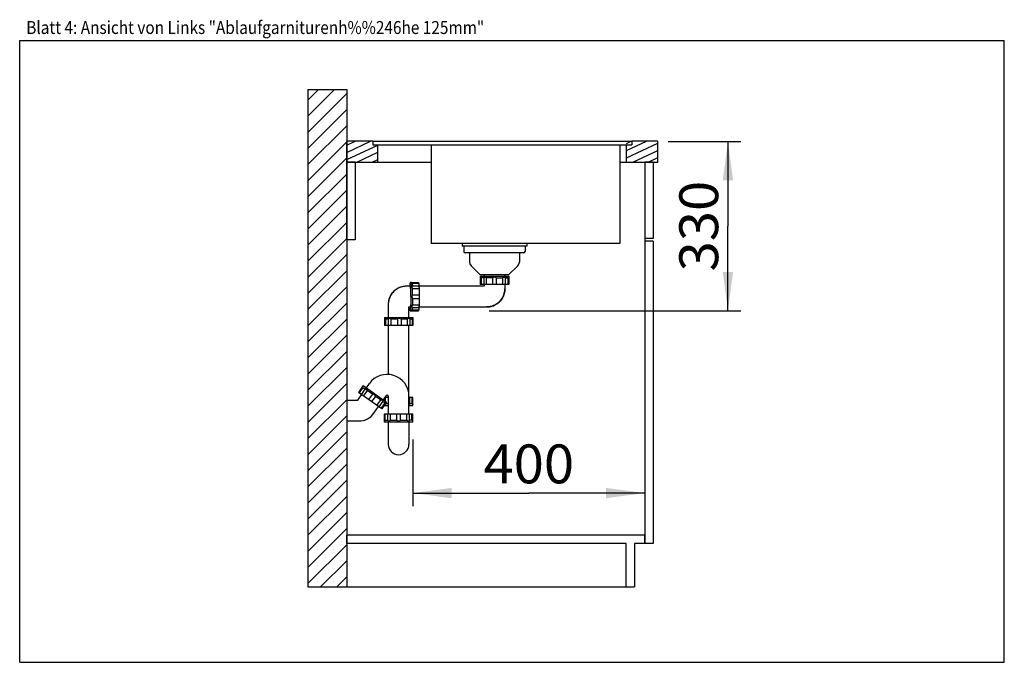
# Model space of a CAD drawing. Extents: x 0 to 38, y 0 to 24.8.
import ezdxf
from ezdxf.enums import TextEntityAlignment as Align

# ---------------------------------------------------------------- set-up
doc = ezdxf.new("R2010")
doc.units = 0
doc.header["$LTSCALE"] = 2.09
doc.layers.get('0').update_dxf_attribs({"linetype": 'CONTINUOUS'})
for name, color, linetype in [('ABLAUFGARNITUR', 7, 'CONTINUOUS'), ('ARBEITSPLATTE', 7, 'CONTINUOUS'), ('RUECKWAND', 7, 'CONTINUOUS'), ('SPUELE', 7, 'CONTINUOUS'), ('UNTERSCHRANK', 7, 'CONTINUOUS'), ('UNTERSCHRANK-TUERE', 7, 'CONTINUOUS')]:
    doc.layers.add(name, color=color, linetype=linetype)
doc.styles.get("Standard").update_dxf_attribs({"font": 'ARIAL.TTF'})
doc.dimstyles.new('DIMSTYLE_1', dxfattribs={"dimtxt": 1.5, "dimasz": 1.5, "dimexe": 0.18, "dimexo": 0.0625, "dimgap": 0.09, "dimtad": 1, "dimlfac": 50, "dimtxsty": 'STANDARD', "dimblk": '_ARROW_FILLED', "dimblk1": '_ARROW_FILLED', "dimblk2": '_ARROW_FILLED', "dimcen": 0.09, "dimclrt": 5, "dimazin": 3, "dimtp": 0.8, "dimtm": 0.8, "dimtfac": 1, "dimtofl": 0, "dimtmove": 0, "dimatfit": 3, "dimtolj": 1})
doc.dimstyles.new('DIMSTYLE_2', dxfattribs={"dimtxt": 1.5, "dimasz": 1.5, "dimexe": 0.18, "dimexo": 0.0625, "dimgap": 0.09, "dimtad": 1, "dimdec": 0, "dimlfac": 50, "dimtxsty": 'STANDARD', "dimblk": '_ARROW_FILLED', "dimblk1": '_ARROW_FILLED', "dimblk2": '_ARROW_FILLED', "dimcen": 0.09, "dimclrt": 5, "dimazin": 3, "dimtp": 0.5, "dimtm": 0.5, "dimtfac": 1, "dimtdec": 0, "dimtofl": 0, "dimtmove": 0, "dimatfit": 3, "dimtolj": 1})

# ---------------------------------------------------------------- blocks, each defined once
blk = doc.blocks.new('_ARROW_FILLED')
at = {"color": 0, "linetype": 'BYBLOCK'}
blk.add_solid([(0, 0), (-1, 0.133), (-1, -0.133)], dxfattribs=at)
blk = doc.blocks.new('*D1')
at = {"color": 2, "linetype": 'CONTINUOUS'}
for p, q in [((15.173, 8.593), (15.173, 6.032)), ((24.123, 7.032), (24.123, 6.466)), ((15.173, 6.532), (19.648, 6.532)), ((24.123, 6.532), (19.648, 6.532))]:
    blk.add_line(p, q, dxfattribs=at)
at = {"color": 2, "linetype": 'CONTINUOUS', "xscale": 1.5, "yscale": 1.5, "zscale": 1.5, "rotation": 180}
blk.add_blockref('_ARROW_FILLED', (15.173, 6.532), dxfattribs=at)
at = {"color": 2, "linetype": 'CONTINUOUS', "xscale": 1.5, "yscale": 1.5, "zscale": 1.5}
blk.add_blockref('_ARROW_FILLED', (24.123, 6.532), dxfattribs=at)
at = {"color": 5, "linetype": 'CONTINUOUS', "width": 1.00001}
blk.add_text('400', height=1.5, dxfattribs=at).set_placement((17.9, 6.907), (21.397, 6.907), align=Align.FIT)
blk = doc.blocks.new('*D2')
at = {"color": 2, "linetype": 'CONTINUOUS'}
for p, q in [((25.032, 20.107), (27.833, 20.107)), ((27.333, 20.107), (27.333, 16.835)), ((27.333, 13.563), (27.333, 16.835)), ((18.114, 13.563), (27.833, 13.563))]:
    blk.add_line(p, q, dxfattribs=at)
at = {"color": 2, "linetype": 'CONTINUOUS', "xscale": 1.5, "yscale": 1.5, "zscale": 1.5}
for p, rotation in [((27.333, 20.107), 90), ((27.333, 13.563), 270)]:
    blk.add_blockref('_ARROW_FILLED', p, dxfattribs=dict(at, rotation=rotation))
at = {"color": 5, "linetype": 'CONTINUOUS', "width": 1.00001}
blk.add_text('330', height=1.5, rotation=90, dxfattribs=at).set_placement((26.958, 15.087), (26.958, 18.584), align=Align.FIT)

msp = doc.modelspace()

# ---------------------------------------------------------------- hatches: boundary and pattern name
at = {"linetype": 'CONTINUOUS'}
h = msp.add_hatch(dxfattribs=at)
h.set_pattern_fill('B', color=2, scale=0.439817, angle=45, style=0, pattern_type=0)
h.set_pattern_definition([(45, (0, 0), (-0.3109976, 0.3109976), [])])
edge = h.paths.add_edge_path()
edge.add_line((12.62349, 22.10748), (12.62349, 2.90748))
edge.add_line((11.12349, 2.90748), (12.62349, 2.90748))
edge.add_line((11.12349, 22.10748), (11.12349, 2.90748))
edge.add_line((11.12349, 22.10748), (12.62349, 22.10748))
h = msp.add_hatch(dxfattribs=at)
h.set_pattern_fill('DEFAULT__1', color=2, scale=0.25, angle=205, style=0, pattern_type=0)
h.set_pattern_definition([(205, (0, 0), (0.1056546, -0.226577), [])])
edge = h.paths.add_edge_path()
edge.add_line((24.62349, 20.10748), (23.42349, 20.10748))
edge.add_line((24.62349, 19.30748), (24.62349, 20.10748))
edge.add_line((24.62349, 19.30748), (23.42349, 19.30748))
edge.add_line((23.42349, 19.30748), (23.42349, 20.10748))
edge = h.paths.add_edge_path()
edge.add_line((13.82349, 20.10748), (12.62349, 20.10748))
edge.add_line((13.82349, 19.30748), (13.82349, 20.10748))
edge.add_line((13.82349, 19.30748), (12.62349, 19.30748))
edge.add_line((12.62349, 19.30748), (12.62349, 20.10748))

# ---------------------------------------------------------------- linework, layer by layer
at = {"color": 7, "linetype": 'CONTINUOUS'}
for p, q in [((0, 0), (0, 24)), ((0, 24), (38, 24)), ((38, 0), (38, 24)), ((0, 0), (38, 0))]:
    msp.add_line(p, q, dxfattribs=at)
at = {"layer": 'ABLAUFGARNITUR', "color": 7, "linetype": 'CONTINUOUS'}
for p, q in [((17.14349, 16.06348), (17.14349, 15.85348)), ((19.50349, 16.06348), (19.50349, 15.85348)), ((19.45349, 15.80348), (17.19352, 15.80348)), ((17.36349, 15.80348), (17.36349, 15.44632)), ((19.28349, 15.80348), (19.28349, 15.44632)), ((17.42207, 15.3049), (17.76349, 14.96348)), ((19.22491, 15.3049), (18.88349, 14.96348)), ((17.76349, 14.96348), (18.88349, 14.96348)), ((17.77349, 14.90348), (17.77349, 14.58348)), ((17.77353, 14.90348), (18.87344, 14.90348)), ((17.78872, 14.85053), (17.77716, 14.86039)), ((17.80822, 14.83348), (17.80822, 14.58348)), ((17.90883, 14.83348), (17.80822, 14.83348)), ((17.90883, 14.84064), (17.90883, 14.58348)), ((17.92349, 14.96348), (17.92349, 14.90348)), ((18.00864, 14.83348), (18.00864, 14.58348)), ((18.25349, 14.83348), (18.00864, 14.83348)), ((18.25349, 14.83348), (18.25349, 14.58348)), ((18.39349, 14.83348), (18.39349, 14.58348)), ((18.39349, 14.83348), (18.63834, 14.83348)), ((18.63834, 14.83348), (18.63834, 14.58348)), ((18.87349, 14.86348), (18.7124, 14.86348)), ((18.72349, 14.90348), (18.72349, 14.96348)), ((18.73814, 14.84063), (18.73814, 14.58348)), ((18.73814, 14.83348), (18.83875, 14.83348)), ((18.84609, 14.83995), (18.83875, 14.83348)), ((18.83875, 14.83348), (18.83875, 14.58348)), ((18.87349, 14.90348), (18.87349, 14.58348)), ((15.0844, 14.51348), (14.92319, 14.51348)), ((15.07304, 14.66348), (15.39273, 14.66348)), ((15.11409, 14.66294), (15.113, 14.66348)), ((15.14609, 14.62875), (15.39584, 14.62875)), ((15.15035, 14.52814), (15.40725, 14.52814)), ((17.92388, 14.51348), (15.4094, 14.51348)), ((18.87345, 14.58348), (17.77353, 14.58348)), ((17.92349, 14.58348), (17.92349, 14.51309)), ((18.72349, 14.58348), (18.72347, 14.40794)), ((15.16285, 14.37898), (15.16137, 14.42833)), ((15.16137, 14.42833), (15.41112, 14.42833)), ((15.16406, 14.32615), (15.16285, 14.37898)), ((15.16501, 14.27053), (15.16406, 14.32615)), ((15.16587, 14.18348), (15.41563, 14.18348)), ((15.41112, 14.42833), (15.4126, 14.3789)), ((15.4126, 14.3789), (15.41381, 14.3263)), ((15.41381, 14.3263), (15.41476, 14.27075)), ((14.22349, 13.81378), (14.22349, 13.31348)), ((14.2246, 13.85266), (14.22351, 13.81378)), ((15.02309, 13.71348), (15.0844, 13.71348)), ((15.02349, 13.31348), (15.02349, 13.71388)), ((15.15035, 13.69883), (15.40725, 13.69883)), ((15.16137, 13.79863), (15.41112, 13.79863)), ((15.16457, 13.92832), (15.16349, 13.87401)), ((15.16537, 13.98506), (15.16457, 13.92832)), ((15.16587, 14.04348), (15.16537, 13.98506)), ((15.16587, 14.04348), (15.41563, 14.04348)), ((15.4094, 13.71348), (18.02379, 13.71348)), ((15.41432, 13.9283), (15.41324, 13.87397)), ((15.41512, 13.98489), (15.41432, 13.9283)), ((15.41563, 14.04348), (15.41512, 13.98489)), ((18.02389, 13.71348), (18.02388, 13.71348)), ((14.07349, 13.31348), (14.07349, 13.27348)), ((14.07354, 13.31348), (15.17344, 13.31348)), ((15.07304, 13.56348), (15.39273, 13.56348)), ((15.14609, 13.59821), (15.39584, 13.59821)), ((15.17349, 13.31348), (15.17349, 13.27348)), ((14.07403, 13.27348), (14.07394, 13.27343)), ((14.07394, 13.273), (14.07394, 12.99348)), ((15.173, 12.99348), (14.07398, 12.99348)), ((14.11184, 13.24348), (14.11184, 12.99348)), ((14.22404, 13.24348), (14.11184, 13.24348)), ((14.22349, 12.99348), (14.22349, 11.11209)), ((14.22368, 13.24829), (14.22368, 12.99348)), ((14.32734, 13.24348), (14.32734, 12.99348)), ((14.57646, 13.24348), (14.32734, 13.24348)), ((14.57646, 13.24348), (14.57646, 12.99348)), ((14.71632, 13.24348), (14.71632, 12.99348)), ((14.95642, 13.24348), (14.71632, 13.24348)), ((14.95642, 13.24348), (14.95642, 12.99348)), ((15.02349, 9.59348), (15.02349, 12.99348)), ((15.05234, 13.25298), (15.05234, 12.99348)), ((15.14136, 13.24348), (15.05234, 13.24348)), ((15.16417, 13.26446), (15.14136, 13.24348)), ((15.14136, 13.24348), (15.14136, 12.99348)), ((15.17349, 13.27348), (15.1703, 13.2703)), ((15.17303, 13.273), (15.17303, 12.99348)), ((13.25781, 10.67749), (13.07427, 10.41536)), ((13.23992, 10.62537), (13.2361, 10.64008)), ((13.25781, 10.67749), (14.15888, 10.04656)), ((13.38068, 10.59145), (13.4954, 10.75528)), ((13.046, 10.11348), (13.19714, 10.32933)), ((13.9753, 9.78445), (13.0743, 10.41534)), ((13.24611, 10.60023), (13.10272, 10.39544)), ((13.33263, 10.54838), (13.18514, 10.33773)), ((13.24611, 10.60023), (13.32853, 10.54252)), ((13.41028, 10.48527), (13.26689, 10.28049)), ((13.61085, 10.34483), (13.41028, 10.48527)), ((13.61085, 10.34483), (13.46746, 10.14005)), ((13.72554, 10.26453), (13.58214, 10.05974)), ((13.92611, 10.12409), (13.72554, 10.26453)), ((14.03601, 10.13259), (14.15072, 10.29642)), ((14.22349, 10.27348), (14.22349, 9.59348)), ((12.62349, 10.11348), (12.62349, 9.31348)), ((12.62349, 10.11348), (13.046, 10.11348)), ((13.92611, 10.12409), (13.78271, 9.9193)), ((14.01196, 10.07271), (13.86447, 9.86206)), ((14.09028, 10.00914), (13.94688, 9.80435)), ((14.15888, 10.04656), (13.97533, 9.78443)), ((14.09028, 10.00914), (14.00786, 10.06685)), ((14.07349, 9.91348), (14.07349, 9.92461)), ((14.07354, 9.91348), (14.22349, 9.91348)), ((14.07394, 10.10603), (14.07394, 10.18677)), ((14.09999, 10.01023), (14.09028, 10.00914)), ((14.10665, 10.23348), (14.22404, 10.23348)), ((14.11184, 10.07949), (14.11184, 10.23348)), ((14.11471, 9.98348), (14.22404, 9.98348)), ((15.02349, 10.23348), (15.173, 10.23348)), ((15.02349, 9.95376), (15.0293, 9.95348)), ((15.02349, 9.91348), (15.17344, 9.91348)), ((15.05234, 9.97398), (15.05234, 10.23348)), ((15.05234, 9.98348), (15.14136, 9.98348)), ((15.14136, 9.98348), (15.14136, 10.23348)), ((15.17349, 9.95348), (15.1705, 9.95647)), ((15.17303, 9.95395), (15.17303, 10.23348)), ((15.17349, 9.91348), (15.17349, 9.95348)), ((13.67147, 9.61198), (13.85246, 9.87046)), ((14.07349, 9.27348), (14.07349, 9.59348)), ((14.07353, 9.59348), (15.17345, 9.59348)), ((14.10822, 9.34348), (14.10822, 9.59348)), ((14.20883, 9.33633), (14.20883, 9.59348)), ((14.30864, 9.34348), (14.30864, 9.59348)), ((14.55349, 9.34348), (14.55349, 9.59348)), ((14.69349, 9.34348), (14.69349, 9.59348)), ((14.93834, 9.34348), (14.93834, 9.59348)), ((15.03814, 9.33632), (15.03814, 9.59348)), ((15.13875, 9.34348), (15.13875, 9.59348)), ((15.17349, 9.27348), (15.17349, 9.59348)), ((12.62349, 9.31348), (13.09806, 9.31348)), ((15.17349, 9.27348), (14.07349, 9.27348)), ((14.10089, 9.33701), (14.10822, 9.34348)), ((14.10822, 9.34348), (14.20883, 9.34348)), ((14.22349, 9.27348), (14.22349, 8.41348)), ((14.30864, 9.34348), (14.55349, 9.34348)), ((14.69349, 9.34348), (14.93834, 9.34348)), ((15.02349, 9.27348), (15.02349, 8.41348)), ((15.13875, 9.34348), (15.03814, 9.34348)), ((15.15825, 9.32643), (15.16982, 9.31657))]:
    msp.add_line(p, q, dxfattribs=at)
at = {"layer": 'ABLAUFGARNITUR', "color": 9, "linetype": 'CONTINUOUS'}
for p, q in [((16.52606, 13.71388), (16.52527, 13.71348)), ((18.02487, 13.71388), (18.02389, 13.71348))]:
    msp.add_line(p, q, dxfattribs=at)
at = {"layer": 'ABLAUFGARNITUR', "color": 7, "linetype": 'CONTINUOUS'}
for points in [[(17.77716, 14.86039), (17.77509, 14.86217), (17.77388, 14.8632), (17.77349, 14.86348)], [(17.80822, 14.83348), (17.80088, 14.83996), (17.78872, 14.85053)], [(17.93458, 14.86348), (17.92891, 14.86318), (17.9238, 14.86213), (17.91931, 14.86034), (17.91553, 14.85782), (17.91253, 14.85456), (17.91037, 14.8505), (17.90912, 14.84562), (17.90883, 14.84151)], [(18.00864, 14.83348), (17.99904, 14.83996), (17.98956, 14.84564), (17.98033, 14.85053), (17.97142, 14.8546), (17.96293, 14.85787), (17.95495, 14.86039), (17.94754, 14.86217), (17.94074, 14.8632), (17.93458, 14.86348)], [(18.32349, 14.86348), (18.31507, 14.86318), (18.3066, 14.86213), (18.29816, 14.86034), (18.28986, 14.85782), (18.28177, 14.85456), (18.27398, 14.8505), (18.26659, 14.84562), (18.25972, 14.83995), (18.25349, 14.83348)], [(18.39349, 14.83348), (18.38725, 14.83996), (18.38036, 14.84564), (18.37295, 14.85053), (18.36511, 14.8546), (18.35696, 14.85787), (18.34863, 14.86039), (18.34021, 14.86217), (18.3318, 14.8632), (18.32349, 14.86348)], [(18.7124, 14.86348), (18.70616, 14.86318), (18.6993, 14.86213), (18.69185, 14.86034), (18.68389, 14.85782), (18.67545, 14.85456), (18.66659, 14.8505), (18.65738, 14.84562), (18.64793, 14.83995), (18.63834, 14.83348)], [(18.73814, 14.84151), (18.73785, 14.84564), (18.7366, 14.85053), (18.73442, 14.8546), (18.73138, 14.85787), (18.72758, 14.86039), (18.72309, 14.86217), (18.718, 14.8632), (18.7124, 14.86348)], [(18.87185, 14.86213), (18.8668, 14.85782), (18.86296, 14.85456), (18.85822, 14.8505), (18.84609, 14.83995)], [(18.87349, 14.86348), (18.87308, 14.86318), (18.87185, 14.86213)], [(14.92319, 14.51347), (14.89555, 14.51293), (14.84991, 14.50962), (14.80457, 14.50334), (14.75973, 14.49411), (14.71559, 14.48196), (14.67233, 14.46694), (14.63013, 14.44913), (14.58919, 14.42859), (14.54968, 14.40541), (14.51176, 14.37969), (14.47561, 14.35155), (14.44137, 14.3211), (14.4092, 14.28847), (14.37923, 14.25381), (14.3516, 14.21727), (14.32642, 14.17899), (14.30379, 14.13915), (14.28383, 14.09792), (14.2666, 14.05547), (14.25219, 14.01199), (14.24066, 13.96767), (14.23205, 13.9227), (14.2264, 13.87727), (14.2246, 13.85266)], [(14.92211, 14.51308), (14.87639, 14.5115), (14.83087, 14.50693), (14.78574, 14.49941), (14.74121, 14.48896), (14.69745, 14.47562), (14.65466, 14.45946), (14.61302, 14.44053), (14.5727, 14.41893), (14.53388, 14.39475), (14.49673, 14.36808), (14.4614, 14.33905), (14.42804, 14.30777), (14.3968, 14.27439), (14.36781, 14.23903), (14.34119, 14.20186), (14.31706, 14.16303), (14.29552, 14.12271), (14.27666, 14.08107), (14.26057, 14.03829), (14.2473, 13.99455), (14.23693, 13.95004), (14.22949, 13.90494), (14.22501, 13.85946), (14.2246, 13.85266)], [(15.07304, 14.66344), (15.07205, 14.663), (15.0701, 14.65947), (15.06816, 14.65235), (15.06624, 14.64171), (15.06438, 14.62774), (15.06257, 14.61039), (15.06082, 14.58972), (15.05916, 14.56612), (15.05759, 14.53955), (15.05628, 14.51348)], [(15.07304, 14.58844), (15.07219, 14.58806), (15.0705, 14.58502), (15.06882, 14.57887), (15.06717, 14.56967), (15.06556, 14.55761), (15.064, 14.54263), (15.06249, 14.52478), (15.06169, 14.51348)], [(15.09749, 14.11348), (15.0974, 14.15821), (15.09717, 14.20208), (15.09678, 14.2451), (15.09623, 14.28755), (15.09553, 14.32914), (15.09469, 14.36908), (15.0937, 14.40734), (15.09258, 14.44394), (15.09134, 14.4782), (15.08998, 14.51005), (15.0885, 14.53955), (15.08693, 14.56612), (15.08527, 14.58972), (15.08352, 14.61039), (15.08171, 14.62774), (15.07985, 14.64171), (15.07793, 14.65235), (15.07599, 14.65947), (15.07403, 14.663), (15.07304, 14.66344)], [(15.09415, 14.11348), (15.09408, 14.15211), (15.09388, 14.19), (15.09354, 14.22716), (15.09307, 14.26381), (15.09246, 14.29973), (15.09174, 14.33422), (15.09089, 14.36727), (15.08992, 14.39888), (15.08885, 14.42846), (15.08767, 14.45597), (15.08639, 14.48145), (15.08504, 14.5044), (15.0836, 14.52478), (15.08209, 14.54263), (15.08053, 14.55761), (15.07892, 14.56967), (15.07726, 14.57887), (15.07559, 14.58502), (15.0739, 14.58806), (15.07304, 14.58844)], [(15.13029, 14.50239), (15.12912, 14.52699), (15.12788, 14.54982), (15.12658, 14.57079), (15.12523, 14.58979), (15.12382, 14.60676), (15.12236, 14.62161), (15.12086, 14.63429), (15.11933, 14.64474), (15.11777, 14.65291), (15.11619, 14.65878), (15.1146, 14.6623), (15.11409, 14.66294)], [(15.11697, 14.66005), (15.11727, 14.65975), (15.12015, 14.65679), (15.12377, 14.65295)], [(15.12377, 14.65295), (15.13337, 14.64258), (15.14609, 14.62875)], [(15.14948, 14.52814), (15.14566, 14.52784), (15.1412, 14.52659), (15.13753, 14.52441), (15.13464, 14.52138), (15.13247, 14.51757), (15.13102, 14.51308), (15.13029, 14.50799), (15.13029, 14.50239)], [(15.13029, 14.50239), (15.13084, 14.49615), (15.13212, 14.48929), (15.1341, 14.48185), (15.13679, 14.47388), (15.14018, 14.46544), (15.14433, 14.45658), (15.14926, 14.44737), (15.15494, 14.43792), (15.16137, 14.42833)], [(15.14609, 14.62875), (15.14739, 14.6239), (15.14868, 14.61737), (15.14995, 14.6092), (15.1512, 14.5994), (15.15243, 14.588), (15.15362, 14.57506), (15.15477, 14.56059), (15.15589, 14.54467), (15.15689, 14.52854)], [(15.39273, 14.66344), (15.39297, 14.66328), (15.39344, 14.66199), (15.39391, 14.65936), (15.39436, 14.65543), (15.39478, 14.65039), (15.39516, 14.64429), (15.39552, 14.63708), (15.39584, 14.62875)], [(15.39584, 14.62875), (15.39715, 14.62385), (15.39844, 14.61734), (15.3997, 14.60922), (15.40095, 14.59945), (15.40217, 14.58806), (15.40336, 14.57515), (15.40452, 14.56074), (15.40563, 14.54479), (15.40667, 14.52814)], [(15.40726, 14.52809), (15.40769, 14.52756), (15.40815, 14.52577), (15.40861, 14.52263), (15.40905, 14.51822), (15.40946, 14.51272), (15.40983, 14.5061), (15.41018, 14.4984), (15.41047, 14.48995), (15.41072, 14.48073), (15.41091, 14.47077), (15.41105, 14.4605), (15.41113, 14.45008), (15.41115, 14.43936), (15.41112, 14.42833)], [(15.09415, 14.11348), (15.09408, 14.07485), (15.09388, 14.03696), (15.09354, 13.99981), (15.09307, 13.96315), (15.09246, 13.92723), (15.09174, 13.89274), (15.09089, 13.8597), (15.08992, 13.82808), (15.08885, 13.7985), (15.08767, 13.77099), (15.08639, 13.74551), (15.08504, 13.72256), (15.0836, 13.70219), (15.08209, 13.68433), (15.08053, 13.66935), (15.07892, 13.65729), (15.07726, 13.64809), (15.07559, 13.64194), (15.0739, 13.6389), (15.07304, 13.63852)], [(15.09749, 14.11348), (15.0974, 14.06876), (15.09717, 14.02488), (15.09678, 13.98186), (15.09623, 13.93942), (15.09553, 13.89782), (15.09469, 13.85788), (15.0937, 13.81962), (15.09258, 13.78302), (15.09134, 13.74876), (15.08998, 13.71691), (15.0885, 13.68741), (15.08693, 13.66084), (15.08527, 13.63724), (15.08352, 13.61657), (15.08171, 13.59922), (15.07985, 13.58526), (15.07793, 13.57461), (15.07599, 13.56749), (15.07403, 13.56396), (15.07304, 13.56352)], [(15.16587, 14.18348), (15.15973, 14.17724), (15.15434, 14.17036), (15.14971, 14.16294), (15.14586, 14.1551), (15.14276, 14.14695), (15.14038, 14.13862), (15.13869, 14.1302), (15.13771, 14.1218), (15.13745, 14.11348)], [(15.13745, 14.11348), (15.13773, 14.10507), (15.13872, 14.09659), (15.14042, 14.08816), (15.1428, 14.07985), (15.14589, 14.07176), (15.14974, 14.06397), (15.15436, 14.05658), (15.15974, 14.04971), (15.16587, 14.04348)], [(15.16587, 14.18348), (15.16566, 14.21285), (15.16501, 14.27053)], [(15.41476, 14.27075), (15.41541, 14.21313), (15.41563, 14.18348)], [(15.41563, 14.18348), (15.416, 14.17622), (15.41632, 14.16827), (15.41659, 14.15963), (15.41681, 14.15015), (15.41699, 14.13999), (15.41711, 14.12958), (15.41716, 14.11893), (15.41716, 14.10803), (15.41711, 14.09738), (15.41699, 14.08697), (15.41681, 14.07681), (15.41659, 14.06733), (15.41632, 14.05869), (15.416, 14.05074), (15.41563, 14.04348)], [(18.02382, 13.71354), (18.0543, 13.71421), (18.10137, 13.71786), (18.14809, 13.72467), (18.19425, 13.73462), (18.23965, 13.74767), (18.28406, 13.76375), (18.3273, 13.7828), (18.36915, 13.80472), (18.40943, 13.82941), (18.44796, 13.85677), (18.48455, 13.88667), (18.51904, 13.91897), (18.55127, 13.95352), (18.5811, 13.99017), (18.60838, 14.02875), (18.63299, 14.06907), (18.65483, 14.11097), (18.67379, 14.15423), (18.68978, 14.19867), (18.70274, 14.24408), (18.7126, 14.29026), (18.71932, 14.33699), (18.72288, 14.38406), (18.72347, 14.40794)], [(18.72347, 14.40794), (18.72199, 14.36751), (18.71751, 14.32202), (18.71007, 14.27693), (18.69969, 14.23242), (18.68643, 14.18868), (18.67033, 14.1459), (18.65148, 14.10426), (18.62993, 14.06394), (18.6058, 14.02511), (18.57918, 13.98794), (18.55019, 13.95259), (18.51895, 13.9192), (18.48559, 13.88793), (18.45026, 13.85889), (18.4131, 13.83223), (18.37428, 13.80805), (18.33397, 13.78645), (18.29232, 13.76753), (18.24953, 13.75136), (18.20577, 13.73803), (18.16124, 13.72757), (18.11611, 13.72005), (18.07059, 13.71548), (18.02487, 13.7139)], [(15.07304, 13.56352), (15.07205, 13.56396), (15.0701, 13.56749), (15.06816, 13.57461), (15.06624, 13.58526), (15.06438, 13.59922), (15.06257, 13.61657), (15.06082, 13.63724), (15.05916, 13.66084), (15.05759, 13.68741), (15.05628, 13.71348)], [(15.07304, 13.63852), (15.07219, 13.6389), (15.0705, 13.64194), (15.06882, 13.64809), (15.06717, 13.65729), (15.06556, 13.66935), (15.064, 13.68433), (15.06249, 13.70219), (15.06169, 13.71348)], [(15.16137, 13.79863), (15.15493, 13.78903), (15.14924, 13.77955), (15.1443, 13.77032), (15.14014, 13.76141), (15.13674, 13.75293), (15.13405, 13.74494), (15.13207, 13.73753), (15.13082, 13.73073), (15.13029, 13.72457)], [(15.13029, 13.72457), (15.13031, 13.71891), (15.13105, 13.71379), (15.13251, 13.7093), (15.13467, 13.70552), (15.13756, 13.70252), (15.14122, 13.70036), (15.14568, 13.69912), (15.14948, 13.69883)], [(15.15689, 13.69842), (15.15589, 13.68229), (15.15477, 13.66637), (15.15362, 13.65191), (15.15243, 13.63896), (15.1512, 13.62756), (15.14995, 13.61776), (15.14868, 13.60959), (15.14739, 13.60306), (15.14609, 13.59821)], [(15.16349, 13.87401), (15.16214, 13.82283), (15.16137, 13.79863)], [(15.40667, 13.69883), (15.40564, 13.68221), (15.40452, 13.66631), (15.40337, 13.65191), (15.40218, 13.63898), (15.40096, 13.62756), (15.39971, 13.61777), (15.39844, 13.60963), (15.39715, 13.60311), (15.39584, 13.59821)], [(15.41112, 13.79863), (15.41115, 13.7876), (15.41113, 13.77688), (15.41105, 13.76646), (15.41091, 13.75619), (15.41072, 13.74623), (15.41047, 13.73701), (15.41018, 13.72856), (15.40983, 13.72086), (15.40946, 13.71424), (15.40905, 13.70874), (15.40861, 13.70433), (15.40815, 13.70119), (15.40769, 13.6994), (15.40726, 13.69887)], [(15.41324, 13.87397), (15.41189, 13.82296), (15.41112, 13.79863)], [(15.14609, 13.59821), (15.12814, 13.57872), (15.12373, 13.57396), (15.1201, 13.5701), (15.11697, 13.56691)], [(15.39584, 13.59821), (15.39552, 13.58988), (15.39516, 13.58267), (15.39478, 13.57657), (15.39436, 13.57153), (15.39391, 13.5676), (15.39344, 13.56497), (15.39297, 13.56368), (15.39273, 13.56352)], [(14.11184, 13.24348), (14.10423, 13.24996), (14.09742, 13.25564), (14.09145, 13.26053), (14.08635, 13.2646), (14.08214, 13.26787), (14.07882, 13.27039), (14.07638, 13.27217), (14.07479, 13.2732), (14.07403, 13.27348)], [(14.25225, 13.27348), (14.24631, 13.27318), (14.24089, 13.27213), (14.23608, 13.27034), (14.23195, 13.26782), (14.22857, 13.26456), (14.22602, 13.2605), (14.22437, 13.25562), (14.22369, 13.24995), (14.22368, 13.24902)], [(14.32734, 13.24348), (14.31778, 13.24996), (14.30831, 13.25564), (14.29903, 13.26053), (14.29003, 13.2646), (14.28142, 13.26787), (14.27328, 13.27039), (14.26567, 13.27217), (14.25865, 13.2732), (14.25225, 13.27348)], [(14.64793, 13.27348), (14.63951, 13.27318), (14.63099, 13.27213), (14.62247, 13.27034), (14.61404, 13.26782), (14.60578, 13.26456), (14.59779, 13.2605), (14.59016, 13.25562), (14.58301, 13.24995), (14.57646, 13.24348)], [(14.71632, 13.24348), (14.71041, 13.24996), (14.70382, 13.25564), (14.69667, 13.26053), (14.68905, 13.2646), (14.68108, 13.26787), (14.67288, 13.27039), (14.66457, 13.27217), (14.65622, 13.2732), (14.64793, 13.27348)], [(15.0293, 13.27348), (15.02332, 13.27318), (15.01669, 13.27213), (15.00945, 13.27034), (15.00166, 13.26782), (14.99337, 13.26456), (14.98461, 13.2605), (14.97547, 13.25562), (14.96604, 13.24995), (14.95642, 13.24348)], [(15.05234, 13.25386), (15.05228, 13.25564), (15.05144, 13.26053), (15.04966, 13.2646), (15.04701, 13.26787), (15.04356, 13.27039), (15.0394, 13.27217), (15.03462, 13.2732), (15.0293, 13.27348)], [(15.1703, 13.2703), (15.16768, 13.26775), (15.16417, 13.26446)], [(13.2361, 10.64008), (13.23543, 10.64273), (13.23503, 10.64427), (13.23487, 10.64472)], [(13.24611, 10.60023), (13.24382, 10.60975), (13.23992, 10.62537)], [(13.36683, 10.55233), (13.36201, 10.55533), (13.35722, 10.55741), (13.35252, 10.55851), (13.34797, 10.55862), (13.34364, 10.55767), (13.33955, 10.55558), (13.33573, 10.5523), (13.33314, 10.5491)], [(13.41028, 10.48527), (13.40614, 10.49609), (13.40164, 10.50618), (13.39687, 10.51547), (13.39191, 10.52392), (13.38684, 10.53146), (13.38174, 10.53811), (13.37669, 10.54382), (13.37171, 10.54857), (13.36683, 10.55233)], [(13.6854, 10.32926), (13.67834, 10.33384), (13.6708, 10.33784), (13.66286, 10.34121), (13.6546, 10.34391), (13.64611, 10.34588), (13.6374, 10.34702), (13.62855, 10.34727), (13.61967, 10.34656), (13.61085, 10.34483)], [(13.72554, 10.26453), (13.72414, 10.27342), (13.72176, 10.28202), (13.71849, 10.29028), (13.7144, 10.29811), (13.70961, 10.30546), (13.70422, 10.3123), (13.69835, 10.31859), (13.69205, 10.32426), (13.6854, 10.32926)], [(14.00398, 10.10619), (13.9987, 10.10952), (13.99247, 10.1126), (13.98535, 10.1154), (13.97738, 10.11791), (13.96859, 10.12007), (13.95901, 10.12183), (13.94867, 10.12312), (13.93767, 10.12389), (13.92611, 10.12409)], [(14.01247, 10.07342), (14.0146, 10.07698), (14.01637, 10.0817), (14.01692, 10.08628), (14.01631, 10.0907), (14.01464, 10.09495), (14.01198, 10.09898), (14.00841, 10.10275), (14.00398, 10.10619)], [(14.13382, 10.01362), (14.12721, 10.01299), (14.12219, 10.01252), (14.11598, 10.01191), (14.09999, 10.01023)], [(14.13594, 10.01379), (14.13543, 10.01377), (14.13382, 10.01362)], [(15.0293, 9.95348), (15.03468, 9.95378), (15.03949, 9.95483), (15.04364, 9.95662), (15.04706, 9.95914), (15.04969, 9.9624), (15.05145, 9.96646), (15.05228, 9.97134), (15.05234, 9.9731)], [(15.14136, 9.98348), (15.16433, 9.96236), (15.16782, 9.95909), (15.1706, 9.95636)], [(14.07349, 9.31348), (14.07389, 9.31378), (14.07513, 9.31483)], [(14.07513, 9.31483), (14.08018, 9.31914), (14.08402, 9.3224), (14.08876, 9.32646), (14.10089, 9.33701)], [(14.20883, 9.33545), (14.20913, 9.33132), (14.21038, 9.32643), (14.21256, 9.32236), (14.21559, 9.31909), (14.2194, 9.31657), (14.22389, 9.31479), (14.22898, 9.31376), (14.23458, 9.31348)], [(14.23458, 9.31348), (14.24082, 9.31378), (14.24768, 9.31483), (14.25512, 9.31662), (14.26309, 9.31914), (14.27153, 9.3224), (14.28039, 9.32646), (14.2896, 9.33134), (14.29905, 9.33701), (14.30864, 9.34348)], [(14.55349, 9.34348), (14.55973, 9.337), (14.56661, 9.33132), (14.57403, 9.32643), (14.58186, 9.32236), (14.59001, 9.31909), (14.59835, 9.31657), (14.60676, 9.31479), (14.61517, 9.31376), (14.62349, 9.31348)], [(14.62349, 9.31348), (14.6319, 9.31378), (14.64037, 9.31483), (14.64881, 9.31662), (14.65712, 9.31914), (14.66521, 9.3224), (14.673, 9.32646), (14.68039, 9.33134), (14.68726, 9.33701), (14.69349, 9.34348)], [(14.93834, 9.34348), (14.94794, 9.337), (14.95741, 9.33132), (14.96665, 9.32643), (14.97555, 9.32236), (14.98404, 9.31909), (14.99202, 9.31657), (14.99944, 9.31479), (15.00624, 9.31376), (15.0124, 9.31348)], [(15.0124, 9.31348), (15.01806, 9.31378), (15.02318, 9.31483), (15.02767, 9.31662), (15.03145, 9.31914), (15.03445, 9.3224), (15.03661, 9.32646), (15.03785, 9.33134), (15.03814, 9.33545)], [(15.13875, 9.34348), (15.14609, 9.337), (15.15825, 9.32643)], [(15.16982, 9.31657), (15.17188, 9.31479), (15.17309, 9.31376), (15.17349, 9.31348)]]:
    msp.add_lwpolyline(points, dxfattribs=at)
for centre, radius, start, end in [((17.19349, 15.85348), 0.05, 180, 270), ((19.45349, 15.85348), 0.05, 270, 360), ((17.56349, 15.44632), 0.2, 180, 225), ((19.08349, 15.44632), 0.2, 315, 360), ((14.18349, 10.27348), 0.84, 0, 145), ((14.18349, 10.27348), 0.04, 0, 145), ((13.09806, 10.01348), 0.69999, 269.999907, 325.000093), ((14.62349, 8.41348), 0.4, 180, 360)]:
    msp.add_arc(centre, radius, start, end, dxfattribs=at)
at = {"layer": 'ARBEITSPLATTE', "color": 7, "linetype": 'CONTINUOUS'}
for p, q in [((12.62349, 19.30748), (12.62349, 20.10748)), ((13.62349, 20.10748), (12.62349, 20.10748)), ((13.82349, 19.30748), (13.82349, 19.96748)), ((23.42349, 19.30748), (23.42349, 19.96748)), ((24.62349, 20.10748), (23.62349, 20.10748)), ((24.62349, 19.30748), (24.62349, 20.10748)), ((12.62349, 19.30748), (13.85318, 19.30748)), ((23.39379, 19.30748), (24.62349, 19.30748))]:
    msp.add_line(p, q, dxfattribs=at)
at = {"layer": 'RUECKWAND', "color": 7, "linetype": 'CONTINUOUS'}
for p, q in [((11.12349, 22.10748), (11.12349, 2.90748)), ((11.12349, 22.10748), (12.62349, 22.10748)), ((12.62349, 22.10748), (12.62349, 10.11348)), ((12.62349, 9.31348), (12.62349, 2.90748)), ((11.12349, 2.90748), (12.62349, 2.90748))]:
    msp.add_line(p, q, dxfattribs=at)
at = {"layer": 'SPUELE', "color": 7, "linetype": 'CONTINUOUS'}
for p, q in [((13.62349, 20.10748), (13.62349, 19.96748)), ((13.62349, 20.10748), (23.62349, 20.10748)), ((13.62349, 19.96748), (23.62349, 19.96748)), ((15.88349, 19.96748), (15.88349, 16.16748)), ((23.16349, 19.96748), (23.16349, 16.16748)), ((23.62349, 20.10748), (23.62349, 19.96748)), ((23.16349, 16.16748), (15.88349, 16.16748)), ((17.07349, 16.16748), (17.07349, 16.06348)), ((19.57348, 16.06348), (17.07349, 16.06348)), ((19.57349, 16.16748), (19.57349, 16.06348))]:
    msp.add_line(p, q, dxfattribs=at)
at = {"layer": 'UNTERSCHRANK', "color": 7, "linetype": 'CONTINUOUS'}
for p, q in [((12.62349, 16.30748), (12.62349, 19.30748)), ((12.94349, 19.30748), (12.62349, 19.30748)), ((12.94349, 19.30748), (12.94349, 16.30748)), ((13.85318, 19.30748), (15.88349, 19.30748)), ((23.16349, 19.30748), (23.39379, 19.30748)), ((24.12349, 16.35748), (24.12349, 16.25748)), ((12.94349, 16.30748), (12.62349, 16.30748)), ((24.12349, 4.90748), (12.62349, 4.90748)), ((12.62349, 4.58748), (12.62349, 4.90748)), ((23.40349, 4.58748), (12.62349, 4.58748)), ((23.40349, 2.90748), (23.40349, 4.58748)), ((24.12349, 4.58748), (23.72349, 4.58748)), ((23.72349, 4.58748), (23.72349, 2.90748)), ((24.12349, 4.58748), (24.12349, 4.90748)), ((12.62349, 2.90748), (23.72349, 2.90748))]:
    msp.add_line(p, q, dxfattribs=at)
at = {"layer": 'UNTERSCHRANK-TUERE', "color": 7, "linetype": 'CONTINUOUS'}
for p, q in [((24.12349, 19.30748), (24.12349, 16.35748)), ((24.44349, 19.30748), (24.12349, 19.30748)), ((24.44349, 19.30748), (24.44349, 16.35748)), ((24.44349, 16.35748), (24.12349, 16.35748)), ((24.44349, 16.25748), (24.12349, 16.25748)), ((24.12349, 16.25748), (24.12349, 4.58748)), ((24.44349, 16.25748), (24.44349, 4.58748)), ((24.44349, 4.58748), (24.12349, 4.58748))]:
    msp.add_line(p, q, dxfattribs=at)

# ---------------------------------------------------------------- texts
at = {"color": 5, "linetype": 'CONTINUOUS', "width": 0.998753}
msp.add_text('Blatt 4: Ansicht von Links "Ablaufgarniturenh%%246he 125mm"', height=0.5, dxfattribs=at).set_placement((0.25351, 24.24997), (17.92823, 24.24997), align=Align.FIT)

# ---------------------------------------------------------------- dimensions: what is measured, and where the dimension line sits
at = {"color": 2, "linetype": 'CONTINUOUS'}
dim = msp.add_linear_dim(base=(27.33319, 13.56348), p1=(25.03174, 20.10748), p2=(18.11393, 13.56348), angle=270, text='330', dimstyle='DIMSTYLE_2', dxfattribs=at)
dim.commit()
dim.dimension.update_dxf_attribs({"geometry": '*D2', "text_midpoint": (26.99148, 15.27265), "dimtype": 160})
dim = msp.add_linear_dim(base=(24.12349, 6.53227), p1=(15.17349, 8.59348), p2=(24.12349, 7.03227), text='400', dimstyle='DIMSTYLE_1', dxfattribs=at)
dim.commit()
dim.dimension.update_dxf_attribs({"geometry": '*D1', "text_midpoint": (17.90035, 7.65727), "dimtype": 160})

doc.saveas('drawing.dxf')
